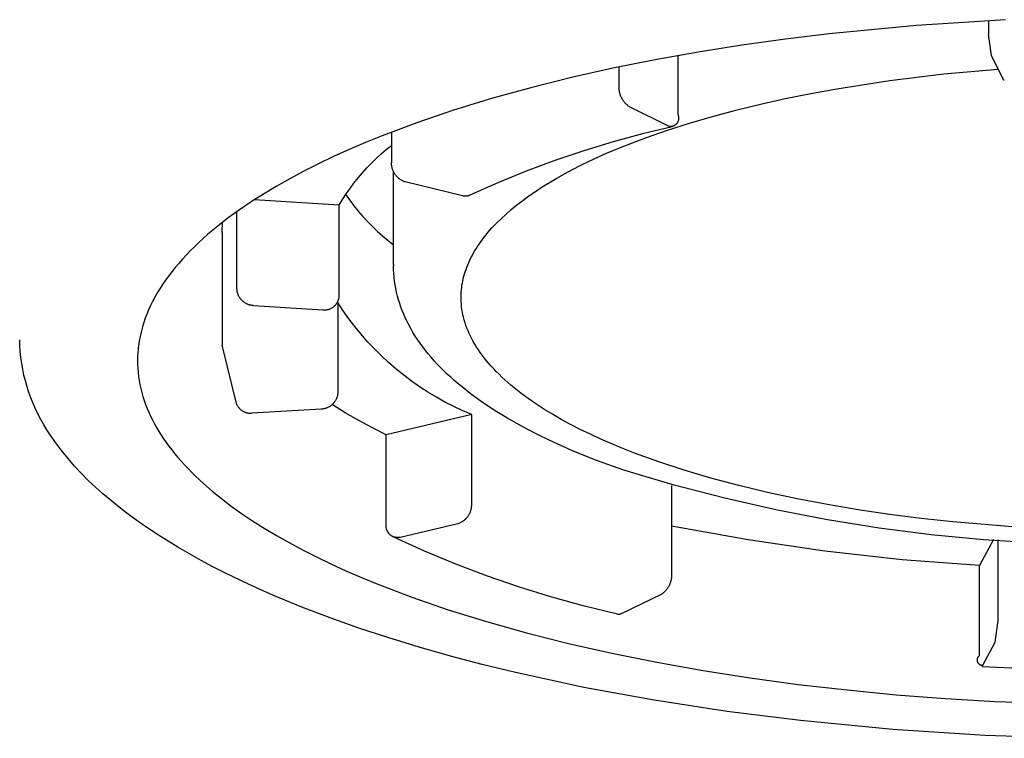
# Model space of a CAD drawing. Units: millimetres. Extents: x -310 to 229, y -245 to 226.
# Drawn here: x 85 to 94, y 152 to 158 of the extents above; entities that cross this region are included whole.
import ezdxf

# ---------------------------------------------------------------- set-up
doc = ezdxf.new("R2010")
doc.units = ezdxf.units.MM
doc.header["$MEASUREMENT"] = 0

msp = doc.modelspace()

# ---------------------------------------------------------------- linework, layer by layer
for p, q in [((93.5793, 158.1753), (92.7876, 158.1251)), ((93.4299, 158.1678), (93.4299, 158.0477)), ((92.7876, 158.1251), (92.0123, 158.0508)), ((91.6231, 158.0035), (91.2347, 157.9492)), ((92.0123, 158.0508), (91.6231, 158.0035)), ((93.4552, 157.8562), (93.4299, 158.0477)), ((90.8486, 157.8879), (90.4664, 157.8193)), ((91.2347, 157.9492), (90.8486, 157.8879)), ((90.4664, 157.8193), (90.0897, 157.7436)), ((90.6705, 157.3286), (90.6705, 157.8569)), ((93.5607, 157.6455), (93.4552, 157.8562)), ((90.0897, 157.7436), (89.7201, 157.6606)), ((90.1438, 157.5887), (90.1438, 157.755)), ((93.0328, 157.6927), (93.5153, 157.736)), ((89.7201, 157.6606), (89.3592, 157.5706)), ((92.0806, 157.5618), (92.5527, 157.6347)), ((92.5527, 157.6347), (93.0328, 157.6927)), ((93.5607, 157.6451), (93.5607, 157.6455)), ((93.5608, 157.6447), (93.5607, 157.6451)), ((93.561, 157.6444), (93.5608, 157.6447)), ((93.5611, 157.644), (93.561, 157.6444)), ((93.5612, 157.6436), (93.5611, 157.644)), ((93.5614, 157.6433), (93.5612, 157.6436)), ((93.5616, 157.6429), (93.5614, 157.6433)), ((93.5617, 157.6426), (93.5616, 157.6429)), ((93.5619, 157.6422), (93.5617, 157.6426)), ((93.5621, 157.6419), (93.5619, 157.6422)), ((93.5623, 157.6416), (93.5621, 157.6419)), ((93.5626, 157.6413), (93.5623, 157.6416)), ((93.5628, 157.641), (93.5626, 157.6413)), ((93.563, 157.6407), (93.5628, 157.641)), ((93.5633, 157.6404), (93.563, 157.6407)), ((93.5636, 157.6401), (93.5633, 157.6404)), ((93.5638, 157.6398), (93.5636, 157.6401)), ((93.5641, 157.6395), (93.5638, 157.6398)), ((93.5644, 157.6393), (93.5641, 157.6395)), ((93.5647, 157.639), (93.5644, 157.6393)), ((93.565, 157.6388), (93.5647, 157.639)), ((93.5653, 157.6386), (93.565, 157.6388)), ((93.5656, 157.6384), (93.5653, 157.6386)), ((93.566, 157.6382), (93.5656, 157.6384)), ((93.5663, 157.638), (93.566, 157.6382)), ((93.5667, 157.6378), (93.5663, 157.638)), ((93.567, 157.6376), (93.5667, 157.6378)), ((93.5674, 157.6375), (93.567, 157.6376)), ((93.5677, 157.6373), (93.5674, 157.6375)), ((93.5681, 157.6372), (93.5677, 157.6373)), ((93.5685, 157.6371), (93.5681, 157.6372)), ((93.5688, 157.637), (93.5685, 157.6371)), ((93.5692, 157.6369), (93.5688, 157.637)), ((93.5696, 157.6368), (93.5692, 157.6369)), ((93.57, 157.6368), (93.5696, 157.6368)), ((89.3592, 157.5706), (89.0089, 157.4737)), ((90.1435, 157.5812), (90.1438, 157.5887)), ((90.1436, 157.5737), (90.1435, 157.5812)), ((90.1438, 157.5662), (90.1436, 157.5737)), ((90.1444, 157.5587), (90.1438, 157.5662)), ((90.1452, 157.5512), (90.1444, 157.5587)), ((90.1463, 157.5438), (90.1452, 157.5512)), ((90.1476, 157.5364), (90.1463, 157.5438)), ((90.1492, 157.5291), (90.1476, 157.5364)), ((91.8494, 157.5199), (92.0806, 157.5618)), ((89.0089, 157.4737), (88.6707, 157.37)), ((90.151, 157.5218), (90.1492, 157.5291)), ((90.1531, 157.5146), (90.151, 157.5218)), ((90.1554, 157.5074), (90.1531, 157.5146)), ((90.158, 157.5004), (90.1554, 157.5074)), ((90.1608, 157.4934), (90.158, 157.5004)), ((90.1638, 157.4866), (90.1608, 157.4934)), ((90.1671, 157.4798), (90.1638, 157.4866)), ((90.1707, 157.4732), (90.1671, 157.4798)), ((90.1744, 157.4667), (90.1707, 157.4732)), ((90.1784, 157.4603), (90.1744, 157.4667)), ((90.1826, 157.4541), (90.1784, 157.4603)), ((90.187, 157.448), (90.1826, 157.4541)), ((90.1916, 157.4421), (90.187, 157.448)), ((91.4003, 157.425), (91.6224, 157.4742)), ((91.6224, 157.4742), (91.8494, 157.5199)), ((88.6707, 157.37), (88.3462, 157.2598)), ((90.1964, 157.4363), (90.1916, 157.4421)), ((90.2014, 157.4307), (90.1964, 157.4363)), ((90.2066, 157.4253), (90.2014, 157.4307)), ((90.212, 157.4201), (90.2066, 157.4253)), ((90.2176, 157.415), (90.212, 157.4201)), ((90.2233, 157.4102), (90.2176, 157.415)), ((90.2292, 157.4056), (90.2233, 157.4102)), ((90.2292, 157.4056), (90.5851, 157.2298)), ((90.9736, 157.3162), (91.1838, 157.3723)), ((91.1838, 157.3723), (91.4003, 157.425)), ((90.6681, 157.2675), (90.6692, 157.2698)), ((90.6692, 157.2698), (90.6702, 157.2721)), ((90.6702, 157.2721), (90.6712, 157.2744)), ((90.6715, 157.3263), (90.6705, 157.3286)), ((90.6712, 157.2744), (90.672, 157.2768)), ((90.6723, 157.3239), (90.6715, 157.3263)), ((90.672, 157.2768), (90.6728, 157.2792)), ((90.6731, 157.3215), (90.6723, 157.3239)), ((90.6728, 157.2792), (90.6735, 157.2816)), ((90.6737, 157.3191), (90.6731, 157.3215)), ((90.6735, 157.2816), (90.6741, 157.2841)), ((90.6743, 157.3166), (90.6737, 157.3191)), ((90.6741, 157.2841), (90.6747, 157.2866)), ((90.6748, 157.3141), (90.6743, 157.3166)), ((90.6747, 157.2866), (90.6751, 157.289)), ((90.6753, 157.3116), (90.6748, 157.3141)), ((90.6751, 157.289), (90.6755, 157.2915)), ((90.6756, 157.3091), (90.6753, 157.3116)), ((90.6755, 157.2915), (90.6758, 157.294)), ((90.6758, 157.3066), (90.6756, 157.3091)), ((90.676, 157.3041), (90.6758, 157.3066)), ((90.6758, 157.294), (90.676, 157.2966)), ((90.6761, 157.3016), (90.676, 157.3041)), ((90.676, 157.2966), (90.6761, 157.2991)), ((90.6761, 157.2991), (90.6761, 157.3016)), ((90.7704, 157.257), (90.9736, 157.3162)), ((88.3462, 157.2598), (88.037, 157.1434)), ((90.6166, 157.2241), (90.3523, 157.1608)), ((90.3874, 157.1293), (90.5748, 157.1946)), ((90.5748, 157.1946), (90.7704, 157.257)), ((90.5851, 157.2298), (90.5876, 157.2293)), ((90.5876, 157.2293), (90.5901, 157.2288)), ((90.5901, 157.2288), (90.5925, 157.2284)), ((90.5925, 157.2284), (90.595, 157.2281)), ((90.595, 157.2281), (90.5976, 157.2278)), ((90.5976, 157.2278), (90.6001, 157.2277)), ((90.6001, 157.2277), (90.6026, 157.2276)), ((90.6026, 157.2276), (90.6051, 157.2277)), ((90.6051, 157.2277), (90.6076, 157.2278)), ((90.6076, 157.2278), (90.6102, 157.228)), ((90.6102, 157.228), (90.6127, 157.2283)), ((90.6127, 157.2283), (90.6152, 157.2287)), ((90.6152, 157.2287), (90.6176, 157.2291)), ((90.6176, 157.2291), (90.6201, 157.2297)), ((90.6201, 157.2297), (90.6225, 157.2303)), ((90.6225, 157.2303), (90.625, 157.231)), ((90.625, 157.231), (90.6274, 157.2318)), ((90.6274, 157.2318), (90.6297, 157.2327)), ((90.6297, 157.2327), (90.632, 157.2337)), ((90.632, 157.2337), (90.6343, 157.2347)), ((90.6343, 157.2347), (90.6366, 157.2358)), ((90.6366, 157.2358), (90.6388, 157.237)), ((90.6388, 157.237), (90.641, 157.2383)), ((90.641, 157.2383), (90.6431, 157.2397)), ((90.6431, 157.2397), (90.6452, 157.2411)), ((90.6452, 157.2411), (90.6472, 157.2426)), ((90.6472, 157.2426), (90.6492, 157.2441)), ((90.6492, 157.2441), (90.6512, 157.2458)), ((90.6512, 157.2458), (90.653, 157.2475)), ((90.653, 157.2475), (90.6548, 157.2492)), ((90.6548, 157.2492), (90.6566, 157.251)), ((90.6566, 157.251), (90.6583, 157.2529)), ((90.6583, 157.2529), (90.6599, 157.2549)), ((90.6599, 157.2549), (90.6614, 157.2569)), ((90.6614, 157.2569), (90.6629, 157.2589)), ((90.6629, 157.2589), (90.6643, 157.261)), ((90.6643, 157.261), (90.6656, 157.2631)), ((90.6656, 157.2631), (90.6669, 157.2653)), ((90.6669, 157.2653), (90.6681, 157.2675)), ((88.037, 157.1434), (87.8886, 157.0831)), ((88.1201, 157.1759), (88.1201, 156.9034)), ((90.3523, 157.1608), (90.0901, 157.0894)), ((90.2087, 157.0614), (90.3874, 157.1293)), ((87.7445, 157.0213), (87.605, 156.9583)), ((87.8886, 157.0831), (87.7445, 157.0213)), ((88.0284, 156.9821), (88.0736, 157.0202)), ((88.0736, 157.0202), (88.1201, 157.0568)), ((89.8301, 157.0101), (89.5727, 156.923)), ((90.0901, 157.0894), (89.8301, 157.0101)), ((90.0392, 156.9909), (90.2087, 157.0614)), ((87.605, 156.9583), (87.4702, 156.8939)), ((87.9419, 156.9014), (87.9844, 156.9424)), ((87.9844, 156.9424), (88.0284, 156.9821)), ((89.5727, 156.923), (89.318, 156.8281)), ((89.8031, 156.8811), (89.8793, 156.9182)), ((89.8793, 156.9182), (90.0392, 156.9909)), ((87.4702, 156.8939), (87.3401, 156.8283)), ((87.861, 156.815), (87.9007, 156.8589)), ((87.9007, 156.8589), (87.9419, 156.9014)), ((88.1201, 156.8971), (88.1201, 156.9034)), ((88.1204, 156.8909), (88.1201, 156.8971)), ((88.1209, 156.8847), (88.1204, 156.8909)), ((88.1217, 156.8785), (88.1209, 156.8847)), ((88.1226, 156.8723), (88.1217, 156.8785)), ((88.1238, 156.8662), (88.1226, 156.8723)), ((88.1251, 156.8601), (88.1238, 156.8662)), ((88.1267, 156.8541), (88.1251, 156.8601)), ((88.1285, 156.8481), (88.1267, 156.8541)), ((88.1305, 156.8422), (88.1285, 156.8481)), ((88.1327, 156.8364), (88.1305, 156.8422)), ((88.1351, 156.8306), (88.1327, 156.8364)), ((88.1377, 156.825), (88.1351, 156.8306)), ((89.6583, 156.8054), (89.7294, 156.8434)), ((89.7294, 156.8434), (89.8031, 156.8811)), ((87.2151, 156.7616), (87.0951, 156.6938)), ((87.3401, 156.8283), (87.2151, 156.7616)), ((87.7861, 156.7235), (87.8228, 156.7699)), ((87.8228, 156.7699), (87.861, 156.815)), ((88.1405, 156.8194), (88.1377, 156.825)), ((88.1388, 155.9995), (88.1388, 156.824)), ((88.1435, 156.8139), (88.1405, 156.8194)), ((88.1467, 156.8086), (88.1435, 156.8139)), ((88.1501, 156.8033), (88.1467, 156.8086)), ((88.1536, 156.7982), (88.1501, 156.8033)), ((88.1573, 156.7932), (88.1536, 156.7982)), ((88.1612, 156.7883), (88.1573, 156.7932)), ((88.1653, 156.7836), (88.1612, 156.7883)), ((88.1695, 156.779), (88.1653, 156.7836)), ((88.1739, 156.7746), (88.1695, 156.779)), ((88.1784, 156.7703), (88.1739, 156.7746)), ((88.1831, 156.7662), (88.1784, 156.7703)), ((88.1879, 156.7622), (88.1831, 156.7662)), ((88.1929, 156.7585), (88.1879, 156.7622)), ((88.198, 156.7548), (88.1929, 156.7585)), ((88.2032, 156.7514), (88.198, 156.7548)), ((88.2085, 156.7482), (88.2032, 156.7514)), ((88.2139, 156.7451), (88.2085, 156.7482)), ((88.2195, 156.7423), (88.2139, 156.7451)), ((89.318, 156.8281), (89.0664, 156.7254)), ((89.524, 156.728), (89.5898, 156.7669)), ((89.5898, 156.7669), (89.6583, 156.8054)), ((87.0951, 156.6938), (86.9803, 156.6249)), ((87.7175, 156.6271), (87.751, 156.6759)), ((87.751, 156.6759), (87.7861, 156.7235)), ((88.2251, 156.7396), (88.2195, 156.7423)), ((88.2308, 156.7371), (88.2251, 156.7396)), ((88.2366, 156.7348), (88.2308, 156.7371)), ((88.2425, 156.7328), (88.2366, 156.7348)), ((88.7527, 156.6093), (88.2425, 156.7328)), ((89.0664, 156.7254), (88.818, 156.6152)), ((89.4003, 156.6491), (89.4608, 156.6887)), ((89.4608, 156.6887), (89.524, 156.728)), ((86.9803, 156.6249), (86.8709, 156.5552)), ((87.6556, 156.5263), (86.8987, 156.5733)), ((87.6556, 156.5263), (87.6857, 156.5772)), ((87.6857, 156.5772), (87.7175, 156.6271)), ((87.7123, 156.6224), (87.7481, 156.5716)), ((87.7481, 156.5716), (87.7856, 156.5219)), ((88.7559, 156.6085), (88.7527, 156.6093)), ((88.7592, 156.6078), (88.7559, 156.6085)), ((88.7625, 156.6073), (88.7592, 156.6078)), ((88.7658, 156.6068), (88.7625, 156.6073)), ((88.7692, 156.6065), (88.7658, 156.6068)), ((88.7725, 156.6063), (88.7692, 156.6065)), ((88.7758, 156.6062), (88.7725, 156.6063)), ((88.7792, 156.6062), (88.7758, 156.6062)), ((88.7825, 156.6063), (88.7792, 156.6062)), ((88.7859, 156.6065), (88.7825, 156.6063)), ((88.7892, 156.6069), (88.7859, 156.6065)), ((88.7925, 156.6074), (88.7892, 156.6069)), ((88.7958, 156.608), (88.7925, 156.6074)), ((88.799, 156.6087), (88.7958, 156.608)), ((88.8023, 156.6095), (88.799, 156.6087)), ((88.8055, 156.6104), (88.8023, 156.6095)), ((88.8087, 156.6114), (88.8055, 156.6104)), ((88.8118, 156.6126), (88.8087, 156.6114)), ((88.8149, 156.6138), (88.8118, 156.6126)), ((88.818, 156.6152), (88.8149, 156.6138)), ((89.235, 156.5287), (89.2874, 156.5691)), ((89.2874, 156.5691), (89.3425, 156.6093)), ((89.3425, 156.6093), (89.4003, 156.6491)), ((86.7669, 156.4845), (86.6683, 156.4131)), ((86.8709, 156.5552), (86.7669, 156.4845)), ((87.6556, 155.7276), (87.6556, 156.5263)), ((87.7856, 156.5219), (87.8246, 156.4734)), ((89.1384, 156.4474), (89.1853, 156.4882)), ((89.1853, 156.4882), (89.235, 156.5287)), ((86.6683, 156.4131), (86.5754, 156.3409)), ((86.7454, 155.7841), (86.7454, 156.4694)), ((87.8246, 156.4734), (87.8652, 156.4263)), ((87.8652, 156.4263), (87.9073, 156.3805)), ((89.0526, 156.3655), (89.0942, 156.4065)), ((89.0942, 156.4065), (89.1384, 156.4474)), ((86.5754, 156.3409), (86.531, 156.3046)), ((86.6138, 156.2872), (86.6146, 156.3164)), ((86.6146, 156.3164), (86.6161, 156.3457)), ((86.6161, 156.3457), (86.6184, 156.3749)), ((87.9073, 156.3805), (87.9508, 156.3361)), ((87.9508, 156.3361), (87.9958, 156.2931)), ((88.9954, 156.3039), (89.0138, 156.3244)), ((89.0138, 156.3244), (89.0329, 156.345)), ((89.0329, 156.345), (89.0526, 156.3655)), ((86.4465, 156.2315), (86.4064, 156.1947)), ((86.488, 156.2681), (86.4465, 156.2315)), ((86.531, 156.3046), (86.488, 156.2681)), ((86.6138, 156.284), (86.6138, 156.2872)), ((86.6138, 156.284), (86.6138, 155.2973)), ((87.9958, 156.2931), (88.0422, 156.2516)), ((88.0422, 156.2516), (88.0898, 156.2116)), ((88.9134, 156.201), (88.9285, 156.2215)), ((88.9285, 156.2215), (88.9442, 156.2421)), ((88.9442, 156.2421), (88.9606, 156.2627)), ((88.9606, 156.2627), (88.9777, 156.2833)), ((88.9777, 156.2833), (88.9954, 156.3039)), ((86.3677, 156.1578), (86.3305, 156.1208)), ((86.4064, 156.1947), (86.3677, 156.1578)), ((88.0898, 156.2116), (88.1388, 156.1732)), ((88.8596, 156.1187), (88.8721, 156.1393)), ((88.8721, 156.1393), (88.8852, 156.1598)), ((88.8852, 156.1598), (88.899, 156.1804)), ((88.899, 156.1804), (88.9134, 156.201)), ((86.2603, 156.0465), (86.2274, 156.0092)), ((86.2947, 156.0837), (86.2603, 156.0465)), ((86.3305, 156.1208), (86.2947, 156.0837)), ((88.8161, 156.0369), (88.826, 156.0573)), ((88.826, 156.0573), (88.8366, 156.0778)), ((88.8366, 156.0778), (88.8478, 156.0982)), ((88.8478, 156.0982), (88.8596, 156.1187)), ((86.1959, 155.9719), (86.1659, 155.9344)), ((86.2274, 156.0092), (86.1959, 155.9719)), ((88.1387, 155.9995), (88.1387, 155.9881)), ((88.1393, 155.954), (88.1387, 155.9881)), ((88.7757, 155.9353), (88.7826, 155.9555)), ((88.7826, 155.9555), (88.79, 155.9758)), ((88.79, 155.9758), (88.7981, 155.9961)), ((88.7981, 155.9961), (88.8068, 156.0165)), ((88.8068, 156.0165), (88.8161, 156.0369)), ((86.1373, 155.897), (86.1101, 155.8594)), ((86.1659, 155.9344), (86.1373, 155.897)), ((88.1409, 155.92), (88.1393, 155.954)), ((88.1437, 155.8862), (88.1409, 155.92)), ((88.1475, 155.8525), (88.1437, 155.8862)), ((88.7543, 155.8549), (88.7588, 155.8749)), ((88.7588, 155.8749), (88.7638, 155.895)), ((88.7638, 155.895), (88.7695, 155.9151)), ((88.7695, 155.9151), (88.7757, 155.9353)), ((86.0602, 155.7843), (86.0373, 155.7467)), ((86.0844, 155.8219), (86.0602, 155.7843)), ((86.1101, 155.8594), (86.0844, 155.8219)), ((86.7457, 155.7787), (86.7454, 155.7841)), ((88.1524, 155.8189), (88.1475, 155.8525)), ((88.1584, 155.7855), (88.1524, 155.8189)), ((88.1654, 155.7523), (88.1584, 155.7855)), ((88.7421, 155.7754), (88.7443, 155.7952)), ((88.7443, 155.7952), (88.747, 155.815)), ((88.747, 155.815), (88.7504, 155.8349)), ((88.7504, 155.8349), (88.7543, 155.8549)), ((86.0159, 155.709), (85.9959, 155.6714)), ((86.0373, 155.7467), (86.0159, 155.709)), ((86.7462, 155.7733), (86.7457, 155.7787)), ((86.7468, 155.768), (86.7462, 155.7733)), ((86.7477, 155.7627), (86.7468, 155.768)), ((86.7487, 155.7574), (86.7477, 155.7627)), ((86.7499, 155.7522), (86.7487, 155.7574)), ((86.7513, 155.747), (86.7499, 155.7522)), ((86.7528, 155.7418), (86.7513, 155.747)), ((86.7546, 155.7367), (86.7528, 155.7418)), ((86.7565, 155.7317), (86.7546, 155.7367)), ((86.7585, 155.7268), (86.7565, 155.7317)), ((86.7608, 155.7219), (86.7585, 155.7268)), ((86.7632, 155.7171), (86.7608, 155.7219)), ((86.7658, 155.7124), (86.7632, 155.7171)), ((86.7685, 155.7077), (86.7658, 155.7124)), ((86.7714, 155.7032), (86.7685, 155.7077)), ((86.7745, 155.6988), (86.7714, 155.7032)), ((86.7777, 155.6945), (86.7745, 155.6988)), ((86.781, 155.6903), (86.7777, 155.6945)), ((87.65, 155.691), (87.6513, 155.6955)), ((87.6513, 155.6955), (87.6524, 155.7)), ((87.6524, 155.7), (87.6533, 155.7045)), ((87.6533, 155.7045), (87.6541, 155.7091)), ((87.6541, 155.7091), (87.6547, 155.7137)), ((87.6547, 155.7137), (87.6551, 155.7183)), ((87.6551, 155.7183), (87.6554, 155.7229)), ((87.6554, 155.7229), (87.6556, 155.7276)), ((88.1735, 155.7193), (88.1654, 155.7523)), ((88.1826, 155.6864), (88.1735, 155.7193)), ((88.7388, 155.7165), (88.7393, 155.7361)), ((88.7388, 155.6935), (88.7388, 155.7165)), ((88.7396, 155.6704), (88.7388, 155.6935)), ((88.7393, 155.7361), (88.7404, 155.7557)), ((88.7404, 155.7557), (88.7421, 155.7754)), ((85.9773, 155.6338), (85.9602, 155.5962)), ((85.9959, 155.6714), (85.9773, 155.6338)), ((86.7845, 155.6862), (86.781, 155.6903)), ((86.7882, 155.6822), (86.7845, 155.6862)), ((86.7919, 155.6784), (86.7882, 155.6822)), ((86.7958, 155.6747), (86.7919, 155.6784)), ((86.7999, 155.6711), (86.7958, 155.6747)), ((86.804, 155.6677), (86.7999, 155.6711)), ((86.8083, 155.6644), (86.804, 155.6677)), ((86.8126, 155.6613), (86.8083, 155.6644)), ((86.8171, 155.6583), (86.8126, 155.6613)), ((86.8217, 155.6555), (86.8171, 155.6583)), ((86.8264, 155.6528), (86.8217, 155.6555)), ((86.8311, 155.6504), (86.8264, 155.6528)), ((86.836, 155.648), (86.8311, 155.6504)), ((86.8409, 155.6459), (86.836, 155.648)), ((86.8459, 155.6439), (86.8409, 155.6459)), ((86.8509, 155.642), (86.8459, 155.6439)), ((86.856, 155.6404), (86.8509, 155.642)), ((86.8612, 155.6389), (86.856, 155.6404)), ((86.8664, 155.6376), (86.8612, 155.6389)), ((86.8717, 155.6365), (86.8664, 155.6376)), ((86.877, 155.6356), (86.8717, 155.6365)), ((86.8823, 155.6349), (86.877, 155.6356)), ((86.8877, 155.6343), (86.8823, 155.6349)), ((86.893, 155.634), (86.8877, 155.6343)), ((86.893, 155.634), (87.508, 155.5958)), ((87.5673, 155.6032), (87.5716, 155.6048)), ((87.5716, 155.6048), (87.5759, 155.6066)), ((87.5759, 155.6066), (87.5801, 155.6086)), ((87.5801, 155.6086), (87.5842, 155.6107)), ((87.5842, 155.6107), (87.5883, 155.6129)), ((87.5883, 155.6129), (87.5923, 155.6153)), ((87.5923, 155.6153), (87.5962, 155.6178)), ((87.5962, 155.6178), (87.6, 155.6205)), ((87.6, 155.6205), (87.6037, 155.6233)), ((87.6037, 155.6233), (87.6073, 155.6262)), ((87.6073, 155.6262), (87.6108, 155.6292)), ((87.6108, 155.6292), (87.6142, 155.6323)), ((87.6142, 155.6323), (87.6175, 155.6356)), ((87.6175, 155.6356), (87.6207, 155.639)), ((87.6207, 155.639), (87.6237, 155.6425)), ((87.6237, 155.6425), (87.6267, 155.646)), ((87.6267, 155.646), (87.6295, 155.6497)), ((87.6295, 155.6497), (87.6322, 155.6535)), ((87.6322, 155.6535), (87.6347, 155.6574)), ((87.6347, 155.6574), (87.6371, 155.6613)), ((87.6371, 155.6613), (87.6394, 155.6654)), ((87.6394, 155.6654), (87.6415, 155.6695)), ((87.6415, 155.6695), (87.6435, 155.6737)), ((87.643, 155.6622), (87.643, 154.8635)), ((87.6911, 155.5888), (87.643, 155.6622)), ((87.6435, 155.6737), (87.6454, 155.6779)), ((87.6454, 155.6779), (87.6471, 155.6822)), ((87.6471, 155.6822), (87.6486, 155.6866)), ((87.6486, 155.6866), (87.65, 155.691)), ((88.1927, 155.6538), (88.1826, 155.6864)), ((88.2038, 155.6213), (88.1927, 155.6538)), ((88.2159, 155.5891), (88.2038, 155.6213)), ((88.7411, 155.6472), (88.7396, 155.6704)), ((88.7435, 155.6239), (88.7411, 155.6472)), ((88.7466, 155.6005), (88.7435, 155.6239)), ((85.9301, 155.5211), (85.9171, 155.4836)), ((85.9444, 155.5586), (85.9301, 155.5211)), ((85.9602, 155.5962), (85.9444, 155.5586)), ((87.508, 155.5958), (87.5126, 155.5954)), ((87.5126, 155.5954), (87.5172, 155.5952)), ((87.5172, 155.5952), (87.5219, 155.5951)), ((87.5219, 155.5951), (87.5265, 155.5952)), ((87.5265, 155.5952), (87.5311, 155.5955)), ((87.5311, 155.5955), (87.5358, 155.5959)), ((87.5358, 155.5959), (87.5404, 155.5964)), ((87.5404, 155.5964), (87.5449, 155.5972)), ((87.5449, 155.5972), (87.5495, 155.5981)), ((87.5495, 155.5981), (87.554, 155.5991)), ((87.554, 155.5991), (87.5585, 155.6003)), ((87.5585, 155.6003), (87.5629, 155.6017)), ((87.5629, 155.6017), (87.5673, 155.6032)), ((87.7416, 155.5172), (87.6911, 155.5888)), ((87.7946, 155.4473), (87.7416, 155.5172)), ((88.229, 155.557), (88.2159, 155.5891)), ((88.243, 155.5252), (88.229, 155.557)), ((88.258, 155.4937), (88.243, 155.5252)), ((88.7505, 155.577), (88.7466, 155.6005)), ((88.7551, 155.5534), (88.7505, 155.577)), ((88.7606, 155.5298), (88.7551, 155.5534)), ((88.7669, 155.5061), (88.7606, 155.5298)), ((85.9055, 155.4462), (85.8953, 155.4088)), ((85.9171, 155.4836), (85.9055, 155.4462)), ((87.8499, 155.3793), (87.7946, 155.4473)), ((88.2739, 155.4623), (88.258, 155.4937)), ((88.292, 155.4291), (88.2739, 155.4623)), ((88.7741, 155.4823), (88.7669, 155.5061)), ((88.7821, 155.4584), (88.7741, 155.4823)), ((88.7909, 155.4345), (88.7821, 155.4584)), ((88.8005, 155.4105), (88.7909, 155.4345)), ((85.8865, 155.3715), (85.879, 155.3343)), ((85.8953, 155.4088), (85.8865, 155.3715)), ((87.9076, 155.3132), (87.8499, 155.3793)), ((88.3111, 155.3962), (88.292, 155.4291)), ((88.3313, 155.3636), (88.3111, 155.3962)), ((88.3524, 155.3313), (88.3313, 155.3636)), ((88.8111, 155.3865), (88.8005, 155.4105)), ((88.8224, 155.3624), (88.8111, 155.3865)), ((88.8347, 155.3383), (88.8224, 155.3624)), ((84.8152, 155.2781), (84.8134, 155.3311)), ((84.8189, 155.2252), (84.8152, 155.2781)), ((85.868, 155.2601), (85.8661, 155.2416)), ((85.8728, 155.2971), (85.868, 155.2601)), ((85.879, 155.3343), (85.8728, 155.2971)), ((86.6137, 155.2973), (86.6137, 155.2834)), ((86.745, 154.7516), (86.6137, 155.2834)), ((87.9676, 155.2492), (87.9076, 155.3132)), ((88.3746, 155.2993), (88.3524, 155.3313)), ((88.3977, 155.2677), (88.3746, 155.2993)), ((88.4218, 155.2363), (88.3977, 155.2677)), ((88.8478, 155.3141), (88.8347, 155.3383)), ((88.8619, 155.2899), (88.8478, 155.3141)), ((88.8768, 155.2657), (88.8619, 155.2899)), ((88.8926, 155.2415), (88.8768, 155.2657)), ((84.8243, 155.1725), (84.8189, 155.2252)), ((84.8316, 155.12), (84.8243, 155.1725)), ((85.8617, 155.1679), (85.8615, 155.1496)), ((85.8623, 155.1863), (85.8617, 155.1679)), ((85.8633, 155.2047), (85.8623, 155.1863)), ((85.8645, 155.2231), (85.8633, 155.2047)), ((85.8661, 155.2416), (85.8645, 155.2231)), ((88.0297, 155.1873), (87.9676, 155.2492)), ((88.0939, 155.1276), (88.0297, 155.1873)), ((88.4468, 155.2053), (88.4218, 155.2363)), ((88.4727, 155.1746), (88.4468, 155.2053)), ((88.4995, 155.1442), (88.4727, 155.1746)), ((88.9093, 155.2172), (88.8926, 155.2415)), ((88.927, 155.193), (88.9093, 155.2172)), ((88.9455, 155.1687), (88.927, 155.193)), ((88.965, 155.1444), (88.9455, 155.1687)), ((84.8407, 155.0678), (84.8316, 155.12)), ((85.8615, 155.1496), (85.8615, 155.1313)), ((85.8615, 155.1313), (85.8619, 155.113)), ((85.8619, 155.113), (85.8635, 155.0765)), ((88.1601, 155.0702), (88.0939, 155.1276)), ((88.5272, 155.1141), (88.4995, 155.1442)), ((88.5558, 155.0844), (88.5272, 155.1141)), ((88.5852, 155.055), (88.5558, 155.0844)), ((88.9854, 155.1202), (88.965, 155.1444)), ((89.0067, 155.0959), (88.9854, 155.1202)), ((89.0289, 155.0717), (89.0067, 155.0959)), ((84.8517, 155.0159), (84.8407, 155.0678)), ((84.8644, 154.9644), (84.8517, 155.0159)), ((85.8635, 155.0765), (85.8664, 155.0402)), ((85.8664, 155.0402), (85.8706, 155.004)), ((85.8706, 155.004), (85.876, 154.968)), ((88.2283, 155.015), (88.1601, 155.0702)), ((88.2984, 154.9623), (88.2283, 155.015)), ((88.6154, 155.0259), (88.5852, 155.055)), ((88.6465, 154.9972), (88.6154, 155.0259)), ((88.6784, 154.9688), (88.6465, 154.9972)), ((89.0521, 155.0475), (89.0289, 155.0717)), ((89.0762, 155.0233), (89.0521, 155.0475)), ((89.1013, 154.9991), (89.0762, 155.0233)), ((89.1273, 154.975), (89.1013, 154.9991)), ((84.8788, 154.9134), (84.8644, 154.9644)), ((84.8951, 154.8629), (84.8788, 154.9134)), ((85.876, 154.968), (85.8826, 154.9321)), ((85.8826, 154.9321), (85.8904, 154.8964)), ((88.3702, 154.912), (88.2984, 154.9623)), ((88.4438, 154.8643), (88.3702, 154.912)), ((88.7124, 154.9395), (88.6784, 154.9688)), ((88.7473, 154.9106), (88.7124, 154.9395)), ((88.8198, 154.8535), (88.7473, 154.9106)), ((89.1542, 154.951), (89.1273, 154.975)), ((89.1821, 154.927), (89.1542, 154.951)), ((89.2109, 154.9031), (89.1821, 154.927)), ((84.913, 154.813), (84.8951, 154.8629)), ((85.8904, 154.8964), (85.8994, 154.8608)), ((85.8994, 154.8608), (85.9096, 154.8255)), ((85.9096, 154.8255), (85.9209, 154.7903)), ((87.6356, 154.8212), (87.6339, 154.8162)), ((87.6372, 154.8264), (87.6356, 154.8212)), ((87.6386, 154.8316), (87.6372, 154.8264)), ((87.6398, 154.8368), (87.6386, 154.8316)), ((87.6408, 154.8421), (87.6398, 154.8368)), ((87.6416, 154.8474), (87.6408, 154.8421)), ((87.6423, 154.8527), (87.6416, 154.8474)), ((87.6428, 154.8581), (87.6423, 154.8527)), ((87.643, 154.8635), (87.6428, 154.8581)), ((88.5189, 154.8191), (88.4438, 154.8643)), ((88.5956, 154.7765), (88.5189, 154.8191)), ((88.8958, 154.7976), (88.8198, 154.8535)), ((89.2714, 154.8554), (89.2109, 154.9031)), ((89.3356, 154.8081), (89.2714, 154.8554)), ((84.9327, 154.7638), (84.913, 154.813)), ((84.9541, 154.7153), (84.9327, 154.7638)), ((85.9209, 154.7903), (85.9334, 154.7553)), ((85.9334, 154.7553), (85.9469, 154.7205)), ((86.745, 154.7516), (86.7473, 154.7474)), ((86.7473, 154.7474), (86.7497, 154.7433)), ((86.7497, 154.7433), (86.7523, 154.7393)), ((86.7523, 154.7393), (86.755, 154.7353)), ((86.755, 154.7353), (86.7579, 154.7315)), ((86.7579, 154.7315), (86.7608, 154.7278)), ((87.5572, 154.73), (87.5523, 154.7277)), ((87.5619, 154.7325), (87.5572, 154.73)), ((87.5666, 154.7351), (87.5619, 154.7325)), ((87.5712, 154.7379), (87.5666, 154.7351)), ((87.5757, 154.7409), (87.5712, 154.7379)), ((87.58, 154.744), (87.5757, 154.7409)), ((87.5843, 154.7472), (87.58, 154.744)), ((87.5885, 154.7507), (87.5843, 154.7472)), ((87.5925, 154.7542), (87.5885, 154.7507)), ((87.7094, 154.6817), (87.5918, 154.7537)), ((87.5964, 154.7579), (87.5925, 154.7542)), ((87.6002, 154.7617), (87.5964, 154.7579)), ((87.6038, 154.7657), (87.6002, 154.7617)), ((87.6073, 154.7697), (87.6038, 154.7657)), ((87.6107, 154.7739), (87.6073, 154.7697)), ((87.6139, 154.7782), (87.6107, 154.7739)), ((87.617, 154.7827), (87.6139, 154.7782)), ((87.6199, 154.7872), (87.617, 154.7827)), ((87.6226, 154.7918), (87.6199, 154.7872)), ((87.6252, 154.7965), (87.6226, 154.7918)), ((87.6276, 154.8013), (87.6252, 154.7965)), ((87.6299, 154.8062), (87.6276, 154.8013)), ((87.632, 154.8111), (87.6299, 154.8062)), ((87.6339, 154.8162), (87.632, 154.8111)), ((88.6737, 154.7366), (88.5956, 154.7765)), ((88.7531, 154.6994), (88.6737, 154.7366)), ((88.9752, 154.7428), (88.8958, 154.7976)), ((89.0581, 154.6891), (88.9752, 154.7428)), ((89.4036, 154.7611), (89.3356, 154.8081)), ((89.4753, 154.7145), (89.4036, 154.7611)), ((84.9771, 154.6675), (84.9541, 154.7153)), ((85.0018, 154.6206), (84.9771, 154.6675)), ((85.9469, 154.7205), (85.9616, 154.6859)), ((85.9616, 154.6859), (85.9774, 154.6515)), ((85.9774, 154.6515), (85.9942, 154.6174)), ((86.7608, 154.7278), (86.7639, 154.7242)), ((86.7639, 154.7242), (86.7672, 154.7206)), ((86.7672, 154.7206), (86.7705, 154.7172)), ((86.7705, 154.7172), (86.774, 154.7139)), ((86.774, 154.7139), (86.7775, 154.7108)), ((86.7775, 154.7108), (86.7812, 154.7077)), ((86.7812, 154.7077), (86.785, 154.7048)), ((86.785, 154.7048), (86.7888, 154.702)), ((86.7888, 154.702), (86.7928, 154.6994)), ((86.7928, 154.6994), (86.7969, 154.6969)), ((86.7969, 154.6969), (86.801, 154.6945)), ((86.801, 154.6945), (86.8052, 154.6923)), ((86.8052, 154.6923), (86.8095, 154.6902)), ((86.8095, 154.6902), (86.8139, 154.6883)), ((86.8139, 154.6883), (86.8183, 154.6865)), ((86.8183, 154.6865), (86.8228, 154.6849)), ((86.8228, 154.6849), (86.8273, 154.6834)), ((86.8273, 154.6834), (86.8319, 154.6821)), ((86.8319, 154.6821), (86.8365, 154.6809)), ((86.8365, 154.6809), (86.8412, 154.6799)), ((86.8412, 154.6799), (86.8459, 154.6791)), ((86.8459, 154.6791), (86.8506, 154.6784)), ((86.8506, 154.6784), (86.8553, 154.6779)), ((86.8553, 154.6779), (86.8601, 154.6775)), ((86.8601, 154.6775), (86.8649, 154.6773)), ((86.8649, 154.6773), (86.8696, 154.6773)), ((86.8696, 154.6773), (86.8744, 154.6775)), ((86.8744, 154.6775), (86.8792, 154.6778)), ((87.4952, 154.7138), (86.8792, 154.6778)), ((87.5006, 154.7142), (87.4952, 154.7138)), ((87.5059, 154.7147), (87.5006, 154.7142)), ((87.5112, 154.7154), (87.5059, 154.7147)), ((87.5165, 154.7163), (87.5112, 154.7154)), ((87.5218, 154.7174), (87.5165, 154.7163)), ((87.527, 154.7187), (87.5218, 154.7174)), ((87.5322, 154.7201), (87.527, 154.7187)), ((87.5373, 154.7217), (87.5322, 154.7201)), ((87.5424, 154.7235), (87.5373, 154.7217)), ((87.5474, 154.7255), (87.5424, 154.7235)), ((87.5523, 154.7277), (87.5474, 154.7255)), ((87.829, 154.6128), (87.7094, 154.6817)), ((88.8337, 154.6651), (88.0734, 154.4849)), ((88.8337, 154.6651), (88.7531, 154.6994)), ((88.8337, 153.8663), (88.8337, 154.6651)), ((89.1444, 154.6366), (89.0581, 154.6891)), ((89.5507, 154.6684), (89.4753, 154.7145)), ((89.6298, 154.6229), (89.5507, 154.6684)), ((85.0281, 154.5746), (85.0018, 154.6206)), ((85.056, 154.5295), (85.0281, 154.5746)), ((85.9942, 154.6174), (86.0121, 154.5834)), ((86.0121, 154.5834), (86.031, 154.5496)), ((87.9503, 154.5472), (87.829, 154.6128)), ((89.234, 154.5851), (89.1444, 154.6366)), ((89.3269, 154.5348), (89.234, 154.5851)), ((89.7125, 154.5779), (89.6298, 154.6229)), ((89.7988, 154.5335), (89.7125, 154.5779)), ((85.0854, 154.4854), (85.056, 154.5295)), ((85.136, 154.4131), (85.0854, 154.4854)), ((86.031, 154.5496), (86.0509, 154.5161)), ((86.0509, 154.5161), (86.0718, 154.4828)), ((86.0718, 154.4828), (86.0937, 154.4497)), ((88.0734, 154.4849), (87.9503, 154.5472)), ((88.0734, 153.6861), (88.0734, 154.4849)), ((89.4232, 154.4855), (89.3269, 154.5348)), ((89.5226, 154.4373), (89.4232, 154.4855)), ((89.8886, 154.4898), (89.7988, 154.5335)), ((89.9818, 154.4468), (89.8886, 154.4898)), ((85.189, 154.3426), (85.136, 154.4131)), ((86.0937, 154.4497), (86.1167, 154.4168)), ((86.1167, 154.4168), (86.1408, 154.3837)), ((86.1408, 154.3837), (86.1662, 154.3506)), ((89.6253, 154.3902), (89.5226, 154.4373)), ((89.7312, 154.3442), (89.6253, 154.3902)), ((90.0784, 154.4046), (89.9818, 154.4468)), ((90.1783, 154.3632), (90.0784, 154.4046)), ((85.2443, 154.274), (85.189, 154.3426)), ((86.1662, 154.3506), (86.1927, 154.3175)), ((86.1927, 154.3175), (86.2205, 154.2843)), ((89.8402, 154.2992), (89.7312, 154.3442)), ((89.9523, 154.2552), (89.8402, 154.2992)), ((90.2814, 154.3227), (90.1783, 154.3632)), ((90.4968, 154.2443), (90.2814, 154.3227)), ((85.302, 154.2072), (85.2443, 154.274)), ((85.3618, 154.1424), (85.302, 154.2072)), ((86.2205, 154.2843), (86.2494, 154.2511)), ((86.2494, 154.2511), (86.2796, 154.2178)), ((86.2796, 154.2178), (86.311, 154.1846)), ((90.1856, 154.1705), (89.9523, 154.2552)), ((90.7237, 154.1699), (90.4968, 154.2443)), ((85.4238, 154.0797), (85.3618, 154.1424)), ((86.311, 154.1846), (86.3437, 154.1513)), ((86.3437, 154.1513), (86.3777, 154.118)), ((86.3777, 154.118), (86.4128, 154.0847)), ((90.633, 154.0391), (90.1856, 154.1705)), ((90.9613, 154.0997), (90.7237, 154.1699)), ((85.4878, 154.0191), (85.4238, 154.0797)), ((86.4128, 154.0847), (86.4493, 154.0515)), ((86.4493, 154.0515), (86.5261, 153.985)), ((90.6114, 154.0356), (90.6114, 153.2523)), ((91.0843, 153.922), (90.633, 154.0391)), ((91.2085, 154.0339), (90.9613, 154.0997)), ((91.4642, 153.9728), (91.2085, 154.0339)), ((85.5539, 153.9606), (85.4878, 154.0191)), ((85.6325, 153.895), (85.5539, 153.9606)), ((86.5261, 153.985), (86.608, 153.9186)), ((91.7274, 153.9166), (91.4642, 153.9728)), ((85.7126, 153.8313), (85.6325, 153.895)), ((86.608, 153.9186), (86.6951, 153.8525)), ((88.8329, 153.8481), (88.8334, 153.8542)), ((88.8334, 153.8542), (88.8337, 153.8602)), ((88.8337, 153.8602), (88.8337, 153.8663)), ((91.5391, 153.8192), (91.0843, 153.922)), ((91.9967, 153.8653), (91.7274, 153.9166)), ((92.2712, 153.8192), (91.9967, 153.8653)), ((85.7942, 153.7695), (85.7126, 153.8313)), ((85.877, 153.7095), (85.7942, 153.7695)), ((86.6951, 153.8525), (86.7874, 153.7866)), ((86.7874, 153.7866), (86.885, 153.721)), ((88.8016, 153.7636), (88.805, 153.7686)), ((88.805, 153.7686), (88.8082, 153.7738)), ((88.8082, 153.7738), (88.8113, 153.779)), ((88.8113, 153.779), (88.8141, 153.7844)), ((88.8141, 153.7844), (88.8168, 153.7898)), ((88.8168, 153.7898), (88.8193, 153.7954)), ((88.8193, 153.7954), (88.8216, 153.801)), ((88.8216, 153.801), (88.8237, 153.8067)), ((88.8237, 153.8067), (88.8256, 153.8125)), ((88.8256, 153.8125), (88.8273, 153.8183)), ((88.8273, 153.8183), (88.8289, 153.8242)), ((88.8289, 153.8242), (88.8302, 153.8301)), ((88.8302, 153.8301), (88.8313, 153.8361)), ((88.8313, 153.8361), (88.8322, 153.8421)), ((88.8322, 153.8421), (88.8329, 153.8481)), ((91.9969, 153.7308), (91.5391, 153.8192)), ((92.5495, 153.7781), (92.2712, 153.8192)), ((92.8306, 153.7423), (92.5495, 153.7781)), ((85.9612, 153.6512), (85.877, 153.7095)), ((86.885, 153.721), (86.9878, 153.6559)), ((88.0726, 153.6757), (88.0728, 153.6792)), ((88.0728, 153.6792), (88.073, 153.6827)), ((88.073, 153.6827), (88.0734, 153.6861)), ((88.1967, 153.5744), (88.7104, 153.6961)), ((88.7104, 153.6961), (88.7162, 153.6981)), ((88.7162, 153.6981), (88.7219, 153.7003)), ((88.7219, 153.7003), (88.7275, 153.7026)), ((88.7275, 153.7026), (88.733, 153.7052)), ((88.733, 153.7052), (88.7384, 153.7079)), ((88.7384, 153.7079), (88.7437, 153.7108)), ((88.7437, 153.7108), (88.749, 153.7139)), ((88.749, 153.7139), (88.7541, 153.7172)), ((88.7541, 153.7172), (88.7591, 153.7206)), ((88.7591, 153.7206), (88.764, 153.7242)), ((88.764, 153.7242), (88.7687, 153.728)), ((88.7687, 153.728), (88.7734, 153.732)), ((88.7734, 153.732), (88.7778, 153.736)), ((88.7778, 153.736), (88.7822, 153.7403)), ((88.7822, 153.7403), (88.7864, 153.7447)), ((88.7864, 153.7447), (88.7904, 153.7492)), ((88.7904, 153.7492), (88.7943, 153.7539)), ((88.7943, 153.7539), (88.7981, 153.7587)), ((88.7981, 153.7587), (88.8016, 153.7636)), ((92.4573, 153.657), (91.9969, 153.7308)), ((93.1132, 153.7115), (92.8306, 153.7423)), ((93.6786, 153.665), (93.1132, 153.7115)), ((86.0465, 153.5946), (85.9612, 153.6512)), ((86.1328, 153.5397), (86.0465, 153.5946)), ((86.9878, 153.6559), (87.0959, 153.5912)), ((87.0959, 153.5912), (87.2093, 153.527)), ((88.0726, 153.6722), (88.0726, 153.6757)), ((88.0727, 153.6688), (88.0726, 153.6722)), ((88.0729, 153.6653), (88.0727, 153.6688)), ((88.0732, 153.6618), (88.0729, 153.6653)), ((88.0737, 153.6584), (88.0732, 153.6618)), ((88.0743, 153.6549), (88.0737, 153.6584)), ((88.075, 153.6515), (88.0743, 153.6549)), ((88.0758, 153.6481), (88.075, 153.6515)), ((88.0767, 153.6448), (88.0758, 153.6481)), ((88.0777, 153.6414), (88.0767, 153.6448)), ((88.0789, 153.6382), (88.0777, 153.6414)), ((88.0801, 153.6349), (88.0789, 153.6382)), ((88.0815, 153.6317), (88.0801, 153.6349)), ((88.083, 153.6286), (88.0815, 153.6317)), ((88.0846, 153.6255), (88.083, 153.6286)), ((88.0863, 153.6224), (88.0846, 153.6255)), ((88.0881, 153.6194), (88.0863, 153.6224)), ((88.09, 153.6165), (88.0881, 153.6194)), ((88.092, 153.6137), (88.09, 153.6165)), ((88.0941, 153.6109), (88.092, 153.6137)), ((88.0963, 153.6082), (88.0941, 153.6109)), ((88.0986, 153.6055), (88.0963, 153.6082)), ((88.1009, 153.603), (88.0986, 153.6055)), ((88.1034, 153.6005), (88.1009, 153.603)), ((88.1059, 153.5981), (88.1034, 153.6005)), ((88.1085, 153.5958), (88.1059, 153.5981)), ((88.1112, 153.5936), (88.1085, 153.5958)), ((88.114, 153.5915), (88.1112, 153.5936)), ((88.1169, 153.5895), (88.114, 153.5915)), ((91.291, 153.5506), (90.6114, 153.6738)), ((92.9198, 153.5977), (92.4573, 153.657)), ((93.384, 153.5532), (92.9198, 153.5977)), ((86.2202, 153.4865), (86.1328, 153.5397)), ((87.2093, 153.527), (87.3279, 153.4635)), ((88.1198, 153.5876), (88.1169, 153.5895)), ((88.1227, 153.5858), (88.1198, 153.5876)), ((88.1258, 153.5841), (88.1227, 153.5858)), ((88.1289, 153.5825), (88.1258, 153.5841)), ((88.132, 153.581), (88.1289, 153.5825)), ((88.1352, 153.5796), (88.132, 153.581)), ((88.1384, 153.5783), (88.1352, 153.5796)), ((88.1417, 153.5771), (88.1384, 153.5783)), ((88.4142, 153.4521), (88.1398, 153.5762)), ((88.145, 153.5761), (88.1417, 153.5771)), ((88.1484, 153.5752), (88.145, 153.5761)), ((88.1518, 153.5743), (88.1484, 153.5752)), ((88.1552, 153.5736), (88.1518, 153.5743)), ((88.1586, 153.573), (88.1552, 153.5736)), ((88.1621, 153.5726), (88.1586, 153.573)), ((88.1655, 153.5722), (88.1621, 153.5726)), ((88.169, 153.572), (88.1655, 153.5722)), ((88.1725, 153.5719), (88.169, 153.572)), ((88.176, 153.5719), (88.1725, 153.5719)), ((88.1795, 153.572), (88.176, 153.5719)), ((88.1829, 153.5722), (88.1795, 153.572)), ((88.1864, 153.5726), (88.1829, 153.5722)), ((88.1899, 153.5731), (88.1864, 153.5726)), ((88.1933, 153.5737), (88.1899, 153.5731)), ((88.1967, 153.5744), (88.1933, 153.5737)), ((91.9745, 153.4509), (91.291, 153.5506)), ((93.4732, 153.5553), (93.3497, 153.3226)), ((93.8493, 153.5233), (93.384, 153.5532)), ((93.5149, 152.8351), (93.5149, 153.5523)), ((86.3231, 153.4264), (86.2202, 153.4865)), ((86.4272, 153.3684), (86.3231, 153.4264)), ((87.3279, 153.4635), (87.4518, 153.4006)), ((88.6922, 153.3366), (88.4142, 153.4521)), ((92.661, 153.3749), (91.9745, 153.4509)), ((86.5324, 153.3123), (86.4272, 153.3684)), ((87.4518, 153.4006), (87.5808, 153.3385)), ((87.5808, 153.3385), (87.715, 153.2772)), ((88.9737, 153.2297), (88.6922, 153.3366)), ((93.3497, 153.3226), (92.661, 153.3749)), ((86.6386, 153.2581), (86.5324, 153.3123)), ((86.8536, 153.1549), (86.6386, 153.2581)), ((87.715, 153.2772), (87.8542, 153.2168)), ((90.6114, 153.2523), (90.6116, 153.245)), ((90.6116, 153.245), (90.6116, 153.2377)), ((93.3497, 152.5239), (93.3497, 153.3226)), ((87.0715, 153.058), (86.8536, 153.1549)), ((87.8542, 153.2168), (87.9985, 153.1574)), ((87.9985, 153.1574), (88.3017, 153.0417)), ((89.2583, 153.1315), (88.9737, 153.2297)), ((90.5925, 153.1533), (90.5894, 153.1467)), ((90.5953, 153.16), (90.5925, 153.1533)), ((90.598, 153.1667), (90.5953, 153.16)), ((90.6004, 153.1736), (90.598, 153.1667)), ((90.6026, 153.1805), (90.6004, 153.1736)), ((90.6046, 153.1875), (90.6026, 153.1805)), ((90.6063, 153.1945), (90.6046, 153.1875)), ((90.6078, 153.2017), (90.6063, 153.1945)), ((90.6091, 153.2088), (90.6078, 153.2017)), ((90.6101, 153.216), (90.6091, 153.2088)), ((90.6108, 153.2232), (90.6101, 153.216)), ((90.6113, 153.2305), (90.6108, 153.2232)), ((90.6116, 153.2377), (90.6113, 153.2305)), ((89.5458, 153.0421), (89.2583, 153.1315)), ((90.5248, 153.0694), (90.1637, 152.8949)), ((90.5305, 153.0738), (90.5248, 153.0694)), ((90.5361, 153.0785), (90.5305, 153.0738)), ((90.5416, 153.0833), (90.5361, 153.0785)), ((90.5469, 153.0883), (90.5416, 153.0833)), ((90.552, 153.0934), (90.5469, 153.0883)), ((90.5569, 153.0988), (90.552, 153.0934)), ((90.5617, 153.1042), (90.5569, 153.0988)), ((90.5662, 153.1099), (90.5617, 153.1042)), ((90.5706, 153.1157), (90.5662, 153.1099)), ((90.5747, 153.1216), (90.5706, 153.1157)), ((90.5787, 153.1277), (90.5747, 153.1216)), ((90.5825, 153.1339), (90.5787, 153.1277)), ((90.586, 153.1403), (90.5825, 153.1339)), ((90.5894, 153.1467), (90.586, 153.1403)), ((87.3217, 152.9548), (87.0715, 153.058)), ((88.3017, 153.0417), (88.6238, 152.9307)), ((89.836, 152.9616), (89.5458, 153.0421)), ((87.5745, 152.8584), (87.3217, 152.9548)), ((88.6238, 152.9307), (88.964, 152.8249)), ((90.1285, 152.8901), (89.836, 152.9616)), ((90.1302, 152.8897), (90.1285, 152.8901)), ((90.1501, 152.89), (90.1483, 152.8897)), ((90.1519, 152.8904), (90.1501, 152.89)), ((90.1536, 152.8909), (90.1519, 152.8904)), ((90.1554, 152.8914), (90.1536, 152.8909)), ((90.1571, 152.892), (90.1554, 152.8914)), ((90.1588, 152.8926), (90.1571, 152.892)), ((90.1605, 152.8933), (90.1588, 152.8926)), ((90.1621, 152.8941), (90.1605, 152.8933)), ((90.1637, 152.8949), (90.1621, 152.8941)), ((87.8296, 152.7682), (87.5745, 152.8584)), ((88.964, 152.8249), (89.321, 152.7249)), ((90.132, 152.8895), (90.1302, 152.8897)), ((90.1338, 152.8892), (90.132, 152.8895)), ((90.1357, 152.8891), (90.1338, 152.8892)), ((90.1375, 152.889), (90.1357, 152.8891)), ((90.1393, 152.8889), (90.1375, 152.889)), ((90.1411, 152.889), (90.1393, 152.8889)), ((90.1429, 152.889), (90.1411, 152.889)), ((90.1447, 152.8892), (90.1429, 152.889)), ((90.1465, 152.8894), (90.1447, 152.8892)), ((90.1483, 152.8897), (90.1465, 152.8894)), ((93.4881, 152.6437), (93.5149, 152.8351)), ((88.0866, 152.6836), (87.8296, 152.7682)), ((89.321, 152.7249), (89.6936, 152.6311)), ((88.3652, 152.5985), (88.0866, 152.6836)), ((89.6936, 152.6311), (90.0804, 152.5438)), ((93.3765, 152.4334), (93.4881, 152.6437)), ((88.6454, 152.519), (88.3652, 152.5985)), ((90.0804, 152.5438), (90.4799, 152.4635)), ((88.9271, 152.4448), (88.6454, 152.519)), ((90.4799, 152.4635), (90.8905, 152.3905)), ((93.3304, 152.486), (93.3305, 152.4877)), ((93.3304, 152.4842), (93.3304, 152.486)), ((93.3304, 152.4825), (93.3304, 152.4842)), ((93.3305, 152.4807), (93.3304, 152.4825)), ((93.3305, 152.4877), (93.3307, 152.4895)), ((93.3306, 152.479), (93.3305, 152.4807)), ((93.3308, 152.4772), (93.3306, 152.479)), ((93.3307, 152.4895), (93.3309, 152.4912)), ((93.3311, 152.4755), (93.3308, 152.4772)), ((93.3309, 152.4912), (93.3312, 152.493)), ((93.3314, 152.4738), (93.3311, 152.4755)), ((93.3312, 152.493), (93.3315, 152.4947)), ((93.3318, 152.4721), (93.3314, 152.4738)), ((93.3315, 152.4947), (93.3319, 152.4964)), ((93.3322, 152.4704), (93.3318, 152.4721)), ((93.3319, 152.4964), (93.3324, 152.4981)), ((93.3327, 152.4687), (93.3322, 152.4704)), ((93.3324, 152.4981), (93.3329, 152.4998)), ((93.3333, 152.467), (93.3327, 152.4687)), ((93.3329, 152.4998), (93.3335, 152.5014)), ((93.3339, 152.4654), (93.3333, 152.467)), ((93.3335, 152.5014), (93.3341, 152.5031)), ((93.3345, 152.4638), (93.3339, 152.4654)), ((93.3341, 152.5031), (93.3348, 152.5047)), ((93.3353, 152.4622), (93.3345, 152.4638)), ((93.3348, 152.5047), (93.3355, 152.5063)), ((93.3361, 152.4606), (93.3353, 152.4622)), ((93.3355, 152.5063), (93.3363, 152.5078)), ((93.3369, 152.4591), (93.3361, 152.4606)), ((93.3363, 152.5078), (93.3372, 152.5094)), ((93.3378, 152.4575), (93.3369, 152.4591)), ((93.3372, 152.5094), (93.3381, 152.5109)), ((93.3387, 152.4561), (93.3378, 152.4575)), ((93.3381, 152.5109), (93.339, 152.5123)), ((93.3397, 152.4546), (93.3387, 152.4561)), ((93.339, 152.5123), (93.34, 152.5138)), ((93.3407, 152.4532), (93.3397, 152.4546)), ((93.34, 152.5138), (93.3411, 152.5152)), ((93.3418, 152.4518), (93.3407, 152.4532)), ((93.3411, 152.5152), (93.3422, 152.5165)), ((93.3422, 152.5165), (93.3433, 152.5179)), ((93.3433, 152.5179), (93.3445, 152.5191)), ((93.3445, 152.5191), (93.3458, 152.5204)), ((93.3458, 152.5204), (93.3471, 152.5216)), ((93.3471, 152.5216), (93.3484, 152.5227)), ((93.3484, 152.5227), (93.3497, 152.5239)), ((89.2101, 152.3757), (88.9271, 152.4448)), ((89.8311, 152.2407), (89.2101, 152.3757)), ((90.8905, 152.3905), (91.3104, 152.325)), ((93.343, 152.4505), (93.3418, 152.4518)), ((93.3441, 152.4492), (93.343, 152.4505)), ((93.3454, 152.4479), (93.3441, 152.4492)), ((93.3466, 152.4467), (93.3454, 152.4479)), ((93.3479, 152.4455), (93.3466, 152.4467)), ((93.3493, 152.4444), (93.3479, 152.4455)), ((93.3507, 152.4433), (93.3493, 152.4444)), ((93.3521, 152.4423), (93.3507, 152.4433)), ((93.3535, 152.4413), (93.3521, 152.4423)), ((93.355, 152.4404), (93.3535, 152.4413)), ((93.3565, 152.4395), (93.355, 152.4404)), ((93.3581, 152.4387), (93.3565, 152.4395)), ((93.3597, 152.4379), (93.3581, 152.4387)), ((93.3613, 152.4372), (93.3597, 152.4379)), ((93.3629, 152.4366), (93.3613, 152.4372)), ((93.3645, 152.436), (93.3629, 152.4366)), ((93.3662, 152.4354), (93.3645, 152.436)), ((93.3679, 152.4349), (93.3662, 152.4354)), ((93.3696, 152.4345), (93.3679, 152.4349)), ((94.0713, 152.3918), (93.3691, 152.4245)), ((93.3713, 152.4341), (93.3696, 152.4345)), ((93.373, 152.4338), (93.3713, 152.4341)), ((93.3748, 152.4336), (93.373, 152.4338)), ((93.3765, 152.4334), (93.3748, 152.4336)), ((91.3104, 152.325), (91.7379, 152.2672)), ((90.4563, 152.1259), (89.8311, 152.2407)), ((91.7379, 152.2672), (92.1712, 152.2173)), ((92.1712, 152.2173), (92.6084, 152.1752)), ((91.1061, 152.0264), (90.4563, 152.1259)), ((92.6084, 152.1752), (93.0479, 152.141)), ((93.0479, 152.141), (93.4878, 152.1146)), ((93.4878, 152.1146), (94.3622, 152.0848)), ((91.7584, 151.945), (91.1061, 152.0264)), ((92.5788, 151.8668), (91.7584, 151.945)), ((93.4011, 151.8139), (92.5788, 151.8668)), ((94.1072, 151.7879), (93.4011, 151.8139))]:
    msp.add_line(p, q)

doc.saveas('drawing.dxf')
